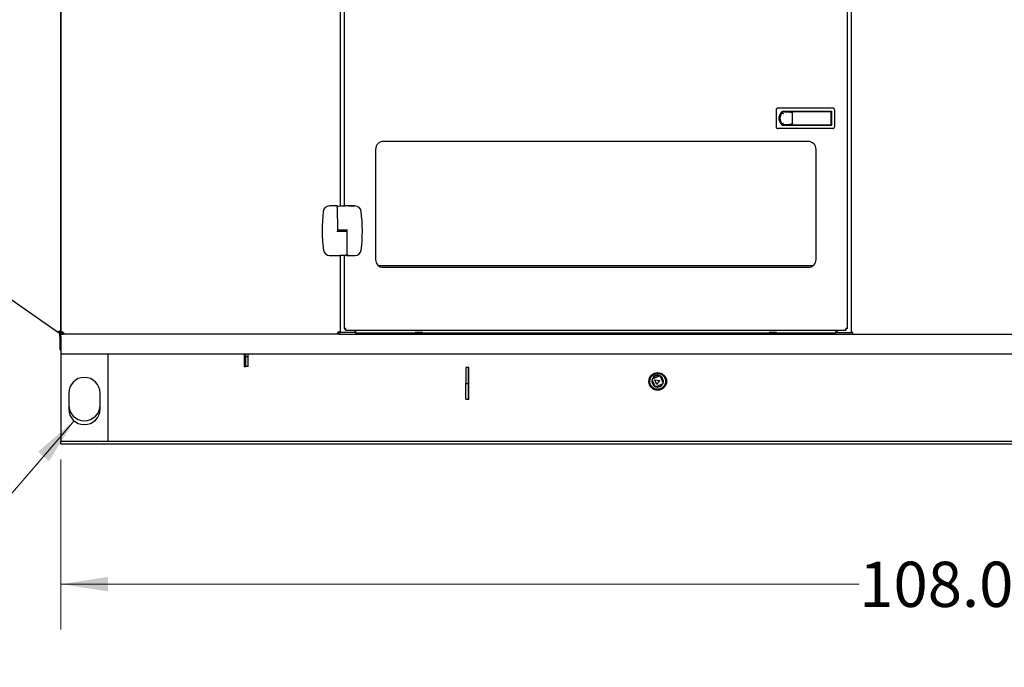
# Model space of a CAD drawing. Units: inches. Extents: x 5 to 301, y 5 to 193.
# Drawn here: x 99 to 147, y 72 to 105 of the extents above; entities that cross this region are included whole.
import ezdxf

# ---------------------------------------------------------------- set-up
doc = ezdxf.new("R2010")
doc.units = ezdxf.units.IN
doc.header["$MEASUREMENT"] = 0
doc.styles.add('SLDTEXTSTYLE0', font='TXT', dxfattribs={"width": 0.75})
doc.dimstyles.new('SLDDIMSTYLE0', dxfattribs={"dimtxt": 2.25, "dimasz": 2.34, "dimexe": 0, "dimexo": 0.0625, "dimgap": 0.5625, "dimtad": 0, "dimtih": 1, "dimtoh": 1, "dimlfac": 1.277778, "dimrnd": 1e-09, "dimzin": 4, "dimdsep": 46, "dimtxsty": 'SLDTEXTSTYLE0', "dimsah": 1, "dimcen": 0.09, "dimadec": 0, "dimazin": 1, "dimtfac": 1, "dimtofl": 0, "dimtmove": 0, "dimatfit": 3, "dimfxl": 1, "dimfrac": 2, "dimtolj": 1, "dimtzin": 12, "dimarcsym": 0})
doc.dimstyles.new('SLDDIMSTYLE4', dxfattribs={"dimtxt": 2.25, "dimasz": 2.34, "dimexe": 0, "dimexo": 0.0625, "dimgap": 0.5625, "dimtad": 0, "dimtih": 1, "dimtoh": 1, "dimlfac": 1.277778, "dimrnd": 1e-09, "dimzin": 12, "dimdsep": 46, "dimtxsty": 'SLDTEXTSTYLE0', "dimblk1": 'NONE', "dimblk2": 'NONE', "dimsah": 1, "dimcen": 0.09, "dimadec": 0, "dimazin": 3, "dimtfac": 1, "dimtofl": 0, "dimtmove": 0, "dimatfit": 3, "dimldrblk": 'NONE', "dimfxl": 1, "dimfrac": 2, "dimtolj": 1, "dimtzin": 12, "dimarcsym": 0})
doc.dimstyles.new('SLDDIMSTYLE6', dxfattribs={"dimtxt": 2.25, "dimasz": 2.34, "dimexe": 0, "dimexo": 0.0625, "dimgap": 0.5625, "dimtad": 0, "dimtih": 1, "dimtoh": 1, "dimlfac": 1.277778, "dimrnd": 1e-09, "dimzin": 4, "dimdsep": 46, "dimtxsty": 'SLDTEXTSTYLE0', "dimblk1": 'NONE', "dimsah": 1, "dimcen": 0, "dimadec": 0, "dimazin": 1, "dimtfac": 1, "dimtmove": 0, "dimatfit": 3, "dimldrblk": 'NONE', "dimfxl": 1, "dimfrac": 2, "dimtolj": 1, "dimtzin": 12, "dimarcsym": 0})

# ---------------------------------------------------------------- blocks, each defined once
blk = doc.blocks.new('_D_9')
at = {"color": 7, "linetype": 'Continuous', "lineweight": 0, "ltscale": 18}
blk.add_line((185.975, 83.541), (188.795, 83.541), dxfattribs=at)
at = {"color": 7, "linetype": 'Continuous', "lineweight": 18, "ltscale": 18, "insert": (188.795, 84.656), "char_height": 2.25, "attachment_point": 1, "style": 'SLDTEXTSTYLE0'}
blk.add_mtext('79.81', dxfattribs=at)
blk = doc.blocks.new('_None')
blk = doc.blocks.new('_D_13')
at = {"color": 7, "linetype": 'Continuous', "lineweight": 0, "ltscale": 18}
for p, q in [((100.553, 82.782), (100.553, 74.332)), ((185.075, 82.782), (185.075, 74.332)), ((100.553, 76.582), (140.268, 76.582)), ((185.075, 76.582), (149.412, 76.582))]:
    blk.add_line(p, q, dxfattribs=at)
at = {"color": 7, "linetype": 'Continuous', "lineweight": 18, "ltscale": 18}
for points in [[(100.553, 76.582), (102.893, 76.222), (102.893, 76.942)], [(185.075, 76.582), (182.735, 76.942), (182.735, 76.222)]]:
    blk.add_solid(points, dxfattribs=at)
at = {"color": 7, "linetype": 'Continuous', "lineweight": 18, "ltscale": 18, "insert": (140.268, 77.697), "char_height": 2.25, "attachment_point": 1, "style": 'SLDTEXTSTYLE0'}
blk.add_mtext('108.00', dxfattribs=at)
blk = doc.blocks.new('_D_14')
at = {"color": 7, "linetype": 'Continuous', "lineweight": 0, "ltscale": 18}
for p, q in [((101.216, 84.709), (94.214, 76.582)), ((94.214, 76.582), (89.714, 76.582))]:
    blk.add_line(p, q, dxfattribs=at)
at = {"color": 7, "linetype": 'Continuous', "lineweight": 18, "ltscale": 18}
blk.add_solid([(101.216, 84.709), (99.416, 83.171), (99.962, 82.701)], dxfattribs=at)
at = {"color": 7, "linetype": 'Continuous', "lineweight": 18, "ltscale": 18, "char_height": 2.25, "attachment_point": 1, "style": 'SLDTEXTSTYLE0'}
for s, insert in [('LIFT POINT', (65.134, 79.506)), ('%%c', (54.736, 75.887)), ('2.00', (58.129, 75.922)), ('X 3.00 (4 PLACES)', (64.792, 75.922))]:
    blk.add_mtext(s, dxfattribs=dict(at, insert=insert))

msp = doc.modelspace()

# ---------------------------------------------------------------- linework, layer by layer
at = {"color": 7, "linetype": 'Continuous', "lineweight": 25, "ltscale": 18}
for p, q in [((100.5534, 138.8689), (100.5534, 89.1654)), ((100.5534, 89.1405), (100.5534, 138.8689)), ((139.6838, 89.2957), (139.6838, 122.0047)), ((139.8709, 122.2004), (139.8709, 89.1)), ((114.4533, 115.9027), (114.4533, 95.3973)), ((114.6404, 115.9027), (114.6404, 95.3981)), ((78.6795, 104.336), (100.4341, 89.1033)), ((136.1333, 100.188), (136.1333, 99.3334)), ((138.9562, 100.2662), (136.2116, 100.2662)), ((136.4453, 100.1136), (138.8818, 100.1136)), ((136.4528, 100.0941), (138.8623, 100.0941)), ((136.5555, 100.0796), (136.7124, 100.0796)), ((136.944, 99.5004), (136.944, 100.0209)), ((138.8623, 100.0941), (138.8623, 99.4273)), ((138.8818, 100.1136), (138.8818, 99.4077)), ((139.0344, 100.188), (139.0344, 99.3334)), ((138.8623, 99.4273), (136.4528, 99.4273)), ((136.7124, 99.4417), (136.5555, 99.4417)), ((138.9562, 99.2551), (136.2116, 99.2551)), ((138.8818, 99.4077), (136.4453, 99.4077)), ((137.7273, 98.6067), (116.5969, 98.6067)), ((116.2056, 98.2154), (116.2056, 92.7371)), ((138.1186, 92.7371), (138.1186, 98.2154)), ((114.2993, 95.3997), (113.9102, 95.398)), ((114.2422, 95.3362), (114.2422, 95.3368)), ((114.2484, 95.3363), (114.2483, 95.3369)), ((114.3338, 95.3955), (114.2993, 95.3997)), ((114.3034, 95.3351), (114.3085, 94.195)), ((114.3034, 95.335), (114.3051, 95.3349)), ((114.3051, 95.3349), (114.3034, 95.335)), ((114.3647, 95.3969), (114.5188, 95.3976)), ((114.5188, 95.3976), (114.6914, 95.3984)), ((114.7904, 95.3988), (114.6914, 95.3984)), ((114.7904, 95.3991), (114.7904, 95.3992)), ((114.7904, 95.3991), (114.7904, 95.3983)), ((114.8205, 95.3977), (114.8117, 95.3977)), ((114.8418, 95.3993), (114.8205, 95.3993)), ((114.8205, 95.3993), (114.8205, 95.3985)), ((114.8418, 95.3986), (114.8205, 95.3985)), ((114.8205, 95.3985), (114.8205, 95.3977)), ((114.8418, 95.3994), (114.8418, 95.3993)), ((114.8418, 95.3993), (114.8418, 95.3986)), ((114.8549, 95.3991), (114.8418, 95.399)), ((114.8544, 95.3991), (114.8544, 95.3983)), ((114.9059, 95.3988), (114.9059, 95.3981)), ((114.9773, 95.3996), (114.9569, 95.3995)), ((114.9572, 95.3995), (114.9572, 95.3987)), ((114.9773, 95.4), (114.9964, 95.4001)), ((114.9773, 95.3992), (114.9773, 95.4)), ((114.9773, 95.3992), (114.9773, 95.3984)), ((114.986, 95.3992), (114.9773, 95.3992)), ((114.986, 95.3984), (114.9773, 95.3984)), ((115.0039, 95.4001), (114.986, 95.4)), ((114.986, 95.4), (114.986, 95.3997)), ((114.986, 95.3997), (115.0032, 95.3998)), ((114.993, 95.3996), (114.986, 95.3996)), ((114.986, 95.3996), (114.986, 95.3992)), ((114.986, 95.3992), (114.986, 95.3984)), ((114.993, 95.3989), (114.986, 95.3988)), ((115.0179, 95.3998), (115.0179, 95.399)), ((115.1134, 95.4002), (115.0375, 95.3999)), ((115.0375, 95.4001), (115.0375, 95.3993)), ((115.0487, 95.3999), (115.0864, 95.4)), ((115.0487, 95.3998), (115.0487, 95.3999)), ((115.0864, 95.4), (115.0487, 95.3998)), ((115.0487, 95.3998), (115.0488, 95.399)), ((115.0864, 95.3992), (115.0488, 95.399)), ((115.0864, 95.4), (115.0864, 95.3992)), ((115.0864, 95.4), (115.0864, 95.4)), ((115.0939, 95.3999), (115.1473, 95.4008)), ((115.1403, 95.4001), (115.0939, 95.3999)), ((115.0939, 95.3999), (115.0939, 95.3991)), ((115.1403, 95.3993), (115.0939, 95.3991)), ((115.1403, 95.4006), (115.1111, 95.4001)), ((115.1111, 95.4001), (115.1403, 95.4002)), ((115.1403, 95.4002), (115.1403, 95.4006)), ((115.1403, 95.3999), (115.1403, 95.4001)), ((115.1403, 95.3999), (115.1403, 95.3991)), ((115.1491, 95.3999), (115.1403, 95.3999)), ((115.1491, 95.3992), (115.1403, 95.3991)), ((115.1473, 95.4008), (115.1491, 95.4008)), ((115.1491, 95.4008), (115.1491, 95.4002)), ((115.1807, 95.4005), (115.1491, 95.4004)), ((115.1491, 95.4002), (115.1604, 95.4003)), ((115.1604, 95.4002), (115.1491, 95.4001)), ((115.1491, 95.4001), (115.1491, 95.3999)), ((115.1491, 95.3999), (115.1491, 95.3992)), ((115.1604, 95.3994), (115.1491, 95.3994)), ((115.1604, 95.4003), (115.1604, 95.4002)), ((115.1604, 95.4002), (115.1604, 95.3994)), ((114.3165, 94.1427), (114.3429, 94.1428)), ((114.7579, 94.1908), (114.3352, 94.189)), ((114.3352, 94.189), (114.3354, 94.1427)), ((114.7581, 94.1446), (114.3354, 94.1427)), ((114.7854, 94.191), (114.759, 94.1908)), ((114.7667, 94.1447), (114.7665, 94.1909)), ((114.7985, 92.9985), (114.7934, 94.1386)), ((113.9212, 92.9331), (114.4105, 92.9353)), ((114.5831, 92.936), (114.4105, 92.9353)), ((114.4533, 92.9354), (114.4533, 89.1405)), ((114.7372, 92.9367), (114.5831, 92.936)), ((114.6404, 92.9363), (114.6404, 89.2957)), ((114.7681, 92.9381), (114.8026, 92.9339)), ((114.7985, 92.9986), (114.7968, 92.9987)), ((114.7968, 92.9987), (114.7985, 92.9986)), ((114.8026, 92.9339), (115.1917, 92.9356)), ((114.8535, 92.9973), (114.8536, 92.9968)), ((114.8597, 92.9974), (114.8597, 92.9968)), ((116.356, 92.4288), (137.9682, 92.4288)), ((116.5969, 92.3458), (137.7273, 92.3458)), ((100.4341, 89.1033), (100.4676, 89.1512)), ((100.5534, 89.1654), (100.4949, 89.1654)), ((100.518, 89.1458), (100.518, 89.1654)), ((114.6404, 89.2957), (114.6988, 89.2957)), ((114.7206, 89.2154), (114.7206, 89.2739)), ((114.7206, 89.2154), (139.6036, 89.2154)), ((115.1775, 89.2154), (115.1775, 89.1)), ((115.2272, 89.1027), (115.2272, 89.2154)), ((139.0967, 89.2154), (139.0967, 89.1027)), ((139.1467, 89.2154), (139.1467, 89.1)), ((139.6036, 89.2154), (139.6036, 89.2739)), ((139.6838, 89.2957), (139.6254, 89.2957)), ((100.4845, 89.068), (100.4341, 89.1033)), ((100.518, 89.1159), (100.4845, 89.068)), ((100.4949, 88.8955), (100.4949, 89.048)), ((100.5534, 88.8955), (100.4949, 88.8955)), ((100.4949, 88.8955), (100.4949, 88.2373)), ((100.6119, 89.1405), (100.5534, 89.1405)), ((100.5534, 89.1025), (100.5534, 89.1405)), ((100.6119, 89.1025), (100.5534, 89.1025)), ((100.5534, 88.8955), (100.5534, 89.048)), ((100.5534, 88.6838), (100.5534, 89.0198)), ((100.5534, 89.0198), (100.6361, 89.0198)), ((100.5534, 88.8955), (100.5534, 88.2373)), ((100.5534, 88.6838), (100.5534, 88.0415)), ((100.6119, 89.1025), (100.6119, 89.1405)), ((100.6361, 89.0782), (100.6361, 89.0198)), ((100.6467, 89.0782), (100.6361, 89.0782)), ((100.6467, 89.0198), (100.6361, 89.0198)), ((100.6467, 89.0782), (100.6467, 89.0198)), ((100.6684, 89.0782), (100.6467, 89.0782)), ((100.6467, 89.0198), (100.6684, 89.0198)), ((100.6684, 89.0782), (100.6684, 89.0198)), ((100.6742, 89.0782), (100.6684, 89.0782)), ((100.6742, 89.0198), (100.6684, 89.0198)), ((100.6742, 89.0782), (100.6742, 89.0198)), ((114.3326, 89.0198), (100.6742, 89.0198)), ((114.3326, 89.0782), (114.3326, 89.0198)), ((114.3731, 89.0782), (114.3326, 89.0782)), ((114.3731, 89.0198), (114.3326, 89.0198)), ((114.3731, 89.0782), (114.3731, 89.0198)), ((114.3731, 89.0198), (115.2272, 89.0198)), ((114.4533, 89.1405), (114.3949, 89.1405)), ((114.3949, 89.1), (114.3949, 89.1405)), ((114.4533, 89.1), (114.3949, 89.1)), ((114.4533, 89.1), (114.4533, 89.1405)), ((114.4533, 89.1), (114.4776, 89.1)), ((115.1775, 89.1), (114.4776, 89.1)), ((115.2272, 89.1027), (115.2272, 89.0782)), ((115.2272, 89.0198), (115.2272, 89.0782)), ((115.2272, 89.0782), (139.0967, 89.0782)), ((115.2272, 89.0198), (139.0967, 89.0198)), ((118.1742, 89.0978), (118.1742, 89.0782)), ((118.3256, 89.0978), (118.1742, 89.0978)), ((118.541, 89.0978), (118.3256, 89.0978)), ((118.541, 89.0782), (118.541, 89.0978)), ((135.7829, 89.0978), (135.7829, 89.0782)), ((135.9663, 89.0978), (135.7829, 89.0978)), ((136.1497, 89.0978), (135.9663, 89.0978)), ((136.1497, 89.0782), (136.1497, 89.0978)), ((139.0967, 89.0782), (139.0967, 89.1027)), ((139.0967, 89.0198), (139.0967, 89.0782)), ((139.0967, 89.0198), (139.9511, 89.0198)), ((139.1467, 89.1), (139.8464, 89.1)), ((139.8464, 89.1), (139.8709, 89.1)), ((139.8709, 89.1), (139.9293, 89.1)), ((139.9511, 89.0198), (139.9511, 89.0782)), ((139.9511, 89.0198), (153.3165, 89.0198)), ((100.5534, 88.2373), (100.4949, 88.2373)), ((100.5534, 88.0415), (100.5534, 83.6818)), ((100.5534, 88.0415), (185.0751, 88.0415)), ((102.9012, 83.6818), (102.9012, 88.0415)), ((109.6688, 88.0415), (109.6688, 87.4061)), ((109.7592, 87.8952), (109.7592, 87.9856)), ((109.8645, 87.8952), (109.7592, 87.8952)), ((109.7592, 87.4061), (109.7592, 87.8952)), ((109.8645, 87.8952), (109.8645, 88.0415)), ((109.8645, 87.4061), (109.8645, 87.8952)), ((109.6688, 87.4061), (109.7592, 87.4061)), ((109.8645, 87.4061), (109.7592, 87.4061)), ((120.8498, 87.3531), (120.6933, 87.3531)), ((120.6933, 87.3531), (120.6933, 86.5705)), ((120.8336, 86.5705), (120.8336, 87.3531)), ((120.8498, 85.7879), (120.8498, 87.3531)), ((120.8498, 86.9589), (120.8336, 86.9589)), ((120.8336, 86.9576), (120.8498, 86.9576)), ((120.8336, 86.9358), (120.8498, 86.9358)), ((120.8336, 86.9092), (120.8498, 86.9092)), ((120.8336, 86.8498), (120.8498, 86.8498)), ((120.8336, 86.8037), (120.8498, 86.8037)), ((120.8336, 86.7226), (120.8498, 86.7226)), ((129.9179, 86.9334), (129.8787, 86.9218)), ((129.9624, 86.9466), (129.9314, 86.9374)), ((130.1139, 86.4162), (129.9705, 86.7633)), ((129.9853, 86.7991), (130.3325, 86.9426)), ((130.0391, 86.8739), (130.0167, 86.8964)), ((130.096, 86.7552), (130.3411, 86.7133)), ((130.197, 86.5105), (130.096, 86.7552)), ((130.197, 86.5105), (130.3411, 86.7133)), ((130.3692, 86.9254), (130.3257, 86.9435)), ((130.3683, 86.9277), (130.5118, 86.5805)), ((120.6933, 85.7879), (120.6933, 86.5705)), ((120.6933, 86.5705), (120.8336, 86.5705)), ((120.8336, 86.6694), (120.8498, 86.6694)), ((120.8336, 86.5882), (120.8498, 86.5882)), ((120.8336, 85.7879), (120.8336, 86.5705)), ((120.8336, 86.5421), (120.8498, 86.5421)), ((120.8336, 86.4827), (120.8498, 86.4827)), ((120.8336, 86.4561), (120.8498, 86.4561)), ((120.8336, 86.4344), (120.8498, 86.4344)), ((120.8336, 86.433), (120.8498, 86.433)), ((129.8009, 86.6709), (129.8255, 86.6811)), ((129.8116, 86.5755), (129.8688, 86.4371)), ((129.8334, 86.6843), (129.8359, 86.6854)), ((129.8359, 86.6854), (129.8504, 86.6504)), ((129.9286, 86.3619), (129.9531, 86.3721)), ((129.9491, 86.4114), (129.9636, 86.3764)), ((129.961, 86.3754), (129.9636, 86.3764)), ((130.0729, 86.2651), (130.112, 86.2767)), ((130.1255, 86.2807), (130.1565, 86.2899)), ((130.4969, 86.5447), (130.1497, 86.4013)), ((130.5389, 86.4181), (130.5412, 86.3956)), ((130.5449, 86.3608), (130.5421, 86.3879)), ((130.5423, 86.3853), (130.5456, 86.354)), ((100.9447, 86.0844), (100.9447, 85.3018)), ((102.5099, 85.3018), (102.5099, 86.0844)), ((120.6933, 85.7879), (120.8336, 85.7879)), ((120.8336, 85.7879), (120.8498, 85.7879)), ((100.5534, 83.5415), (100.5534, 83.6818)), ((185.0751, 83.6818), (100.5534, 83.6818)), ((100.5534, 83.5413), (100.5534, 83.5415)), ((185.0751, 83.5415), (100.5534, 83.5415)), ((102.6981, 83.5413), (100.5534, 83.5413)), ((102.6981, 83.5413), (102.7061, 83.5415))]:
    msp.add_line(p, q, dxfattribs=at)
at = {"color": 7, "linetype": 'Continuous', "lineweight": 25, "ltscale": 18, "flags": 128}
msp.add_lwpolyline([(109.8645, 87.9856), (109.8606, 88.0253), (109.8567, 88.0415)], dxfattribs=at)
at = {"color": 7, "linetype": 'Continuous', "lineweight": 25, "ltscale": 324}
for radius in [0.4402, 0.3913]:
    msp.add_circle((130.2411, 86.6719), radius, dxfattribs=at)
for centre, radius, start, end in [((136.7564, 99.7607), 0.4314, 148.46561, 180), ((136.5555, 99.8839), 0.1957, 139.93346, 148.46561), ((136.5555, 99.8839), 0.1957, 90, 139.93346), ((136.7564, 99.7607), 0.4314, 180, 211.53439), ((136.5555, 99.6374), 0.1957, 211.53439, 220.06654), ((136.5555, 99.6374), 0.1957, 220.06654, 270), ((116.5969, 98.2154), 0.3913, 90, 180), ((137.7273, 98.2154), 0.3913, 0, 90), ((121.2523, 94.1981), 7.7028, 173.07389, 187.4354), ((113.9116, 95.0899), 0.3081, 90.25465, 173.07389), ((115.1821, 95.0924), 0.3081, 7.4354, 90.25465), ((107.8496, 94.1355), 7.7028, 353.07389, 7.4354), ((114.3146, 94.195), 0.00616, 180.25465, 270.25465), ((114.7873, 94.1386), 0.00616, 0.25465, 90.25465), ((113.9198, 93.2412), 0.3081, 187.4354, 270.25465), ((115.1903, 93.2438), 0.3081, 270.25465, 353.07389), ((116.5969, 92.7371), 0.3913, 180, 270), ((137.7273, 92.7371), 0.3913, 270, 0), ((100.4704, 89.048), 0.0245, 0, 55), ((100.4704, 89.048), 0.0829, 0, 55), ((100.6058, 89.0722), 0.0747, 23.90589, 66.09411), ((114.4009, 89.0722), 0.0747, 113.90589, 156.09411), ((109.6614, 87.9856), 0.0978, 0, 34.81971), ((101.7273, 86.0844), 0.7826, 0, 180), ((130.2411, 86.6719), 0.4158, 226.15424, 178.74232), ((130.2411, 86.6719), 0.4079, 226.6378, 178.25877), ((130.2411, 86.6719), 0.2857, 161.33619, 243.56037), ((130.2411, 86.6719), 0.2857, 153.56037, 161.33619), ((130.2411, 86.6719), 0.2857, 71.33619, 153.56037), ((130.2411, 86.6719), 0.2857, 63.56037, 71.33619), ((130.2411, 86.6719), 0.2857, 341.33619, 63.56037), ((130.2411, 86.6719), 0.2857, 243.56037, 251.33619), ((130.2411, 86.6719), 0.2857, 251.33619, 333.56037), ((130.2411, 86.6719), 0.2857, 333.56037, 341.33619), ((101.7273, 85.498), 0.7826, 180, 0), ((101.7273, 85.3018), 0.7826, 180, 0)]:
    msp.add_arc(centre, radius, start, end, dxfattribs=at)
at = {"color": 7, "linetype": 'Continuous', "lineweight": 25, "ltscale": 18}
for points, knots in [([(136.2116, 100.2662), (136.2027, 100.2654), (136.1851, 100.2636), (136.1617, 100.2501), (136.144, 100.2302), (136.1346, 100.2082), (136.1337, 100.1937), (136.1333, 100.188)], [0, 0, 0, 0, 0.2150564, 0.4301166, 0.6450615, 0.8597281, 1, 1, 1, 1]), ([(136.4453, 99.4077), (136.4263, 99.4262), (136.3884, 99.4631), (136.3441, 99.5295), (136.3112, 99.6019), (136.2907, 99.6789), (136.2838, 99.7582), (136.2899, 99.8376), (136.3095, 99.9147), (136.342, 99.9882), (136.3867, 100.0564), (136.4258, 100.0945), (136.4453, 100.1136)], [0, 0, 0, 0, 0.0994086, 0.1988168, 0.2982292, 0.3976412, 0.4969793, 0.5963173, 0.6956028, 0.7948886, 0.897444, 1, 1, 1, 1]), ([(136.4528, 99.4273), (136.4349, 99.4453), (136.3991, 99.4813), (136.3577, 99.5456), (136.3273, 99.6155), (136.3089, 99.6896), (136.3034, 99.7657), (136.3106, 99.8416), (136.3306, 99.9152), (136.3618, 99.9829), (136.4024, 100.0437), (136.436, 100.0773), (136.4528, 100.0941)], [0, 0, 0, 0, 0.10134002, 0.20267956, 0.30402329, 0.40536661, 0.50663737, 0.60790814, 0.70913126, 0.81035481, 0.90517722, 1, 1, 1, 1]), ([(136.4431, 100.0253), (136.439, 100.0261), (136.431, 100.0275), (136.4178, 100.0221), (136.4101, 100.0143), (136.4058, 100.0099)], [0, 0, 0, 0, 0.29919049, 0.59625728, 1, 1, 1, 1]), ([(136.4431, 100.0253), (136.4484, 100.0233), (136.4591, 100.0193), (136.4781, 100.0105), (136.4906, 100.0038), (136.4965, 100.0004), (136.4966, 100.0003)], [0, 0, 0, 0, 0.333333, 0.6656723, 0.9953731, 1, 1, 1, 1]), ([(136.7124, 100.0796), (136.7516, 100.0783), (136.8044, 100.0766), (136.8655, 100.0652), (136.8939, 100.0576), (136.9153, 100.0495), (136.9299, 100.0418), (136.9392, 100.0333), (136.9434, 100.027), (136.9439, 100.0226), (136.944, 100.0209)], [0, 0, 0, 0, 0.4736241, 0.636204, 0.7491915, 0.8283633, 0.9123575, 0.9460191, 0.9800333, 1, 1, 1, 1]), ([(139.0344, 100.188), (139.0336, 100.1968), (139.0318, 100.2143), (139.0184, 100.2378), (138.9986, 100.2555), (138.9765, 100.2649), (138.962, 100.2659), (138.9562, 100.2662)], [0, 0, 0, 0, 0.2143171, 0.4286291, 0.6430863, 0.8578364, 1, 1, 1, 1]), ([(136.4058, 99.5115), (136.4104, 99.5068), (136.4185, 99.4986), (136.4319, 99.4937), (136.4396, 99.4953), (136.4431, 99.496)], [0, 0, 0, 0, 0.42448544, 0.74372017, 1, 1, 1, 1]), ([(136.4431, 99.496), (136.4484, 99.498), (136.4591, 99.5021), (136.4781, 99.5109), (136.4906, 99.5175), (136.4965, 99.521), (136.4966, 99.521)], [0, 0, 0, 0, 0.333333, 0.6656723, 0.9953731, 1, 1, 1, 1]), ([(136.944, 99.5004), (136.9438, 99.4984), (136.9432, 99.4939), (136.9378, 99.4863), (136.9207, 99.4729), (136.874, 99.4567), (136.8013, 99.4434), (136.7421, 99.4423), (136.7124, 99.4417)], [0, 0, 0, 0, 0.0242905, 0.0542595, 0.1088268, 0.2851263, 0.6418863, 1, 1, 1, 1]), ([(136.1333, 99.3334), (136.1342, 99.3246), (136.1359, 99.307), (136.1493, 99.2836), (136.1692, 99.2659), (136.1912, 99.2565), (136.2058, 99.2555), (136.2116, 99.2551)], [0, 0, 0, 0, 0.2143171, 0.4286291, 0.6430863, 0.8578364, 1, 1, 1, 1]), ([(138.9562, 99.2551), (138.965, 99.256), (138.9826, 99.2577), (139.0061, 99.2712), (139.0238, 99.2911), (139.0331, 99.3131), (139.034, 99.3276), (139.0344, 99.3334)], [0, 0, 0, 0, 0.2150564, 0.4301166, 0.6450615, 0.8597281, 1, 1, 1, 1]), ([(114.2422, 95.3368), (114.2431, 95.3368), (114.2448, 95.3368), (114.2468, 95.3369), (114.248, 95.3369), (114.2482, 95.3369), (114.2483, 95.3369)], [0, 0, 0, 0, 0.2796813, 0.5592836, 0.7796636, 1, 1, 1, 1]), ([(114.2422, 95.3362), (114.2431, 95.3362), (114.2448, 95.3363), (114.2468, 95.3363), (114.248, 95.3363), (114.2482, 95.3363), (114.2484, 95.3363)], [0, 0, 0, 0, 0.2796812, 0.5592835, 0.7796636, 1, 1, 1, 1]), ([(114.3034, 95.335), (114.3038, 95.3408), (114.3047, 95.352), (114.3113, 95.3667), (114.3201, 95.3782), (114.3325, 95.3885), (114.3477, 95.3956), (114.3597, 95.3965), (114.3647, 95.3969)], [0, 0, 0, 0, 0.1801955, 0.3446965, 0.4934944, 0.6265566, 0.8445918, 1, 1, 1, 1]), ([(114.3158, 95.3724), (114.3122, 95.3667), (114.305, 95.3552), (114.3042, 95.3417), (114.3038, 95.3349)], [0, 0, 0, 0, 0.4991938, 1, 1, 1, 1]), ([(114.8544, 95.3991), (114.8553, 95.3991), (114.8571, 95.3993), (114.8705, 95.3995), (114.8874, 95.3996), (114.8992, 95.3997), (114.9051, 95.3997)], [0, 0, 0, 0, 0.2797387, 0.5593295, 0.779683, 1, 1, 1, 1]), ([(114.9059, 95.3988), (114.8984, 95.3988), (114.8832, 95.3988), (114.8663, 95.3988), (114.8559, 95.3989), (114.8549, 95.399), (114.8544, 95.3991)], [0, 0, 0, 0, 0.2796699, 0.5593725, 0.7796337, 1, 1, 1, 1]), ([(114.9059, 95.3981), (114.8984, 95.398), (114.8832, 95.398), (114.8664, 95.398), (114.8559, 95.3981), (114.8549, 95.3982), (114.8544, 95.3983)], [0, 0, 0, 0, 0.2796699, 0.5593725, 0.7796337, 1, 1, 1, 1]), ([(114.9056, 95.3997), (114.8994, 95.3996), (114.887, 95.3995), (114.8729, 95.3994), (114.8645, 95.3992), (114.8636, 95.3991), (114.8631, 95.3991)], [0, 0, 0, 0, 0.2796348, 0.5593474, 0.7796305, 1, 1, 1, 1]), ([(114.8631, 95.3991), (114.8639, 95.399), (114.8654, 95.3989), (114.8772, 95.3989), (114.8911, 95.3989), (114.9007, 95.3989), (114.9056, 95.3989)], [0, 0, 0, 0, 0.2794063, 0.559071, 0.7794588, 1, 1, 1, 1]), ([(114.9051, 95.3997), (114.9128, 95.3998), (114.9281, 95.3998), (114.9453, 95.3998), (114.9557, 95.3997), (114.9567, 95.3996), (114.9572, 95.3995)], [0, 0, 0, 0, 0.279729, 0.5593322, 0.7795815, 1, 1, 1, 1]), ([(114.9484, 95.3995), (114.9477, 95.3995), (114.9462, 95.3996), (114.9342, 95.3997), (114.9202, 95.3997), (114.9104, 95.3997), (114.9056, 95.3997)], [0, 0, 0, 0, 0.2794636, 0.5588542, 0.7794754, 1, 1, 1, 1]), ([(114.9056, 95.3989), (114.9118, 95.399), (114.9242, 95.399), (114.9386, 95.3992), (114.9471, 95.3993), (114.948, 95.3994), (114.9484, 95.3995)], [0, 0, 0, 0, 0.2798163, 0.5593513, 0.7796339, 1, 1, 1, 1]), ([(114.9572, 95.3995), (114.9563, 95.3995), (114.9546, 95.3993), (114.9407, 95.3991), (114.9238, 95.3989), (114.9119, 95.3989), (114.9059, 95.3988)], [0, 0, 0, 0, 0.2796262, 0.5593459, 0.7795817, 1, 1, 1, 1]), ([(114.9572, 95.3987), (114.9563, 95.3987), (114.9546, 95.3985), (114.9407, 95.3983), (114.9238, 95.3982), (114.9119, 95.3981), (114.9059, 95.3981)], [0, 0, 0, 0, 0.2796262, 0.5593459, 0.7795817, 1, 1, 1, 1]), ([(115.0179, 95.3998), (115.0133, 95.3997), (115.005, 95.3997), (114.9967, 95.3997), (114.993, 95.3996)], [0, 0, 0, 0, 0.5596856, 1, 1, 1, 1]), ([(115.0179, 95.399), (115.0133, 95.399), (115.005, 95.3989), (114.9967, 95.3989), (114.993, 95.3989)], [0, 0, 0, 0, 0.55968559, 1, 1, 1, 1]), ([(114.9964, 95.4001), (115.0006, 95.4001), (115.0081, 95.4002), (115.0155, 95.4002), (115.0187, 95.4002)], [0, 0, 0, 0, 0.5603137, 1, 1, 1, 1]), ([(115.0032, 95.3998), (115.0091, 95.3998), (115.0166, 95.3998), (115.0238, 95.3999), (115.0276, 95.4), (115.0282, 95.4), (115.0287, 95.4)], [0, 0, 0, 0, 0.4996952, 0.6253214, 0.7510284, 1, 1, 1, 1]), ([(115.0287, 95.4), (115.0282, 95.4001), (115.0276, 95.4001), (115.024, 95.4001), (115.0171, 95.4001), (115.0098, 95.4001), (115.0039, 95.4001)], [0, 0, 0, 0, 0.2490497, 0.3747747, 0.5004751, 1, 1, 1, 1]), ([(115.0375, 95.4001), (115.0372, 95.4), (115.0368, 95.4), (115.0319, 95.3999), (115.0252, 95.3998), (115.0204, 95.3998), (115.0179, 95.3998)], [0, 0, 0, 0, 0.2800989, 0.5593238, 0.7794579, 1, 1, 1, 1]), ([(115.0375, 95.3993), (115.0372, 95.3993), (115.0368, 95.3992), (115.0319, 95.3991), (115.0252, 95.399), (115.0204, 95.399), (115.0179, 95.399)], [0, 0, 0, 0, 0.2800989, 0.5593238, 0.7794579, 1, 1, 1, 1]), ([(115.0187, 95.4002), (115.0217, 95.4002), (115.0276, 95.4002), (115.0338, 95.4002), (115.037, 95.4001), (115.0373, 95.4001), (115.0375, 95.4001)], [0, 0, 0, 0, 0.2797326, 0.5593475, 0.779491, 1, 1, 1, 1]), ([(114.2897, 94.1425), (114.293, 94.1426), (114.2998, 94.1426), (114.3082, 94.1426), (114.3143, 94.1426), (114.3158, 94.1427), (114.3165, 94.1427)], [0, 0, 0, 0, 0.24452332, 0.5, 0.75547668, 1, 1, 1, 1]), ([(114.759, 94.1908), (114.7473, 94.1908), (114.7237, 94.1907), (114.6723, 94.1905), (114.6134, 94.1902), (114.5508, 94.1899), (114.4883, 94.1896), (114.4294, 94.1894), (114.378, 94.1891), (114.3544, 94.189), (114.3427, 94.189)], [0, 0, 0, 0, 0.1228335, 0.25, 0.3771665, 0.5, 0.6228335, 0.75, 0.8771665, 1, 1, 1, 1]), ([(114.3429, 94.1428), (114.3546, 94.1428), (114.3782, 94.1429), (114.4296, 94.1432), (114.4885, 94.1434), (114.5511, 94.1437), (114.6136, 94.144), (114.6725, 94.1442), (114.7239, 94.1445), (114.7475, 94.1446), (114.7592, 94.1446)], [0, 0, 0, 0, 0.1228335, 0.25, 0.3771665, 0.5, 0.6228335, 0.75, 0.8771665, 1, 1, 1, 1]), ([(114.8122, 94.1911), (114.8089, 94.1911), (114.8021, 94.191), (114.7937, 94.191), (114.7876, 94.191), (114.7861, 94.191), (114.7854, 94.191)], [0, 0, 0, 0, 0.2445233, 0.5, 0.7554767, 1, 1, 1, 1]), ([(114.7985, 92.9986), (114.7981, 92.9928), (114.7972, 92.9817), (114.7906, 92.9669), (114.7818, 92.9554), (114.7694, 92.9451), (114.7542, 92.938), (114.7422, 92.9371), (114.7372, 92.9367)], [0, 0, 0, 0, 0.1801955, 0.3446965, 0.4934944, 0.6265566, 0.8445918, 1, 1, 1, 1]), ([(114.7861, 92.9612), (114.7897, 92.9669), (114.7969, 92.9785), (114.7977, 92.9919), (114.7981, 92.9987)], [0, 0, 0, 0, 0.4991938, 1, 1, 1, 1]), ([(114.8597, 92.9974), (114.8588, 92.9974), (114.8571, 92.9974), (114.8551, 92.9973), (114.8539, 92.9973), (114.8537, 92.9973), (114.8535, 92.9973)], [0, 0, 0, 0, 0.2796812, 0.5592835, 0.7796636, 1, 1, 1, 1]), ([(114.8597, 92.9968), (114.8588, 92.9968), (114.8571, 92.9968), (114.8551, 92.9968), (114.8539, 92.9967), (114.8537, 92.9968), (114.8536, 92.9968)], [0, 0, 0, 0, 0.2796813, 0.5592836, 0.7796636, 1, 1, 1, 1]), ([(100.5534, 89.1405), (100.5543, 89.1421), (100.5563, 89.1453), (100.5699, 89.1462), (100.5857, 89.1457), (100.6005, 89.1447), (100.6177, 89.143), (100.6299, 89.1414), (100.6361, 89.1405)], [0, 0, 0, 0, 0.2182173, 0.4558757, 0.5832873, 0.7163302, 0.8551824, 1, 1, 1, 1]), ([(114.3706, 89.1405), (114.3768, 89.1414), (114.3891, 89.143), (114.4062, 89.1447), (114.4211, 89.1457), (114.4368, 89.1462), (114.4505, 89.1453), (114.4524, 89.1421), (114.4533, 89.1405)], [0, 0, 0, 0, 0.1448176, 0.2836698, 0.4167127, 0.5441243, 0.7817827, 1, 1, 1, 1]), ([(100.6361, 89.0198), (100.6299, 89.0202), (100.6177, 89.021), (100.6005, 89.0271), (100.5857, 89.0362), (100.5699, 89.051), (100.5563, 89.0735), (100.5543, 89.0931), (100.5534, 89.1025)], [0, 0, 0, 0, 0.1448176, 0.2836698, 0.4167127, 0.5441243, 0.7817827, 1, 1, 1, 1]), ([(100.6361, 89.0782), (100.6343, 89.0783), (100.6308, 89.0786), (100.6258, 89.0804), (100.6214, 89.083), (100.6178, 89.0864), (100.615, 89.0902), (100.6131, 89.0943), (100.612, 89.0985), (100.6119, 89.1012), (100.6119, 89.1025)], [0, 0, 0, 0, 0.14926, 0.2876833, 0.4168058, 0.5385162, 0.6550646, 0.7690079, 0.8830784, 1, 1, 1, 1]), ([(100.6742, 89.1025), (100.675, 89.1007), (100.6766, 89.0972), (100.6784, 89.0922), (100.6795, 89.0878), (100.6796, 89.0854), (100.6797, 89.0843)], [0, 0, 0, 0, 0.27685435, 0.53369841, 0.77352422, 1, 1, 1, 1]), ([(100.6742, 89.1025), (100.6751, 89.0962), (100.6762, 89.0882), (100.6769, 89.0806), (100.6771, 89.0789)], [0, 0, 0, 0, 0.7726089, 1, 1, 1, 1]), ([(100.6742, 89.1025), (100.675, 89.0962), (100.6766, 89.084), (100.6783, 89.0669), (100.6794, 89.052), (100.6798, 89.0363), (100.679, 89.0226), (100.6757, 89.0207), (100.6742, 89.0198)], [0, 0, 0, 0, 0.1448176, 0.2836698, 0.4167127, 0.5441243, 0.7817827, 1, 1, 1, 1]), ([(114.3326, 89.0198), (114.3317, 89.0202), (114.3301, 89.021), (114.3284, 89.0271), (114.3274, 89.0362), (114.3269, 89.051), (114.3277, 89.0735), (114.331, 89.0931), (114.3326, 89.1025)], [0, 0, 0, 0, 0.1448176, 0.2836698, 0.4167127, 0.5441243, 0.7817827, 1, 1, 1, 1]), ([(129.9705, 86.7633), (129.9707, 86.7634), (129.9711, 86.7634), (129.9744, 86.7635), (129.9792, 86.7636), (129.9851, 86.7638), (129.9894, 86.7639), (129.9914, 86.7639), (129.9914, 86.7639)], [0, 0, 0, 0, 0.1973822, 0.3945771, 0.5969764, 0.8116714, 0.9940506, 1, 1, 1, 1]), ([(129.9853, 86.7991), (129.9855, 86.799), (129.9858, 86.7987), (129.988, 86.7963), (129.9913, 86.7927), (129.9954, 86.7885), (129.9983, 86.7854), (129.9997, 86.7839), (129.9997, 86.7839)], [0, 0, 0, 0, 0.1973822, 0.3945771, 0.5969764, 0.8116714, 0.9940506, 1, 1, 1, 1]), ([(130.4861, 86.8188), (130.4703, 86.8436), (130.4369, 86.896), (130.357, 86.9507), (130.2611, 86.9796), (130.1592, 86.9747), (130.075, 86.943), (130.0325, 86.909), (130.0167, 86.8964)], [0, 0, 0, 0, 0.1604103, 0.3382963, 0.5175832, 0.7022142, 0.8888886, 1, 1, 1, 1]), ([(130.3331, 86.9216), (130.3331, 86.9217), (130.333, 86.9237), (130.333, 86.9279), (130.3328, 86.9338), (130.3327, 86.9387), (130.3326, 86.9419), (130.3325, 86.9424), (130.3325, 86.9426)], [0, 0, 0, 0, 0.0059494, 0.1883286, 0.4030236, 0.6054229, 0.8026178, 1, 1, 1, 1]), ([(130.3531, 86.9133), (130.3531, 86.9134), (130.3546, 86.9147), (130.3577, 86.9177), (130.3619, 86.9217), (130.3655, 86.9251), (130.3678, 86.9273), (130.3682, 86.9276), (130.3683, 86.9277)], [0, 0, 0, 0, 0.0059494, 0.1883286, 0.4030236, 0.6054229, 0.8026178, 1, 1, 1, 1]), ([(130.1139, 86.4162), (130.1141, 86.4163), (130.1144, 86.4166), (130.1168, 86.4188), (130.1203, 86.4221), (130.1246, 86.4262), (130.1277, 86.4291), (130.1291, 86.4305), (130.1292, 86.4305)], [0, 0, 0, 0, 0.1973822, 0.3945771, 0.5969764, 0.8116714, 0.9940506, 1, 1, 1, 1]), ([(130.1497, 86.4013), (130.1497, 86.4015), (130.1497, 86.4019), (130.1496, 86.4052), (130.1494, 86.41), (130.1493, 86.4159), (130.1492, 86.4202), (130.1492, 86.4222), (130.1492, 86.4222)], [0, 0, 0, 0, 0.1973822, 0.3945771, 0.5969764, 0.8116714, 0.9940506, 1, 1, 1, 1]), ([(130.4825, 86.56), (130.4825, 86.5599), (130.4839, 86.5585), (130.4869, 86.5554), (130.4909, 86.5511), (130.4942, 86.5476), (130.4965, 86.5452), (130.4968, 86.5449), (130.4969, 86.5447)], [0, 0, 0, 0, 0.0059494, 0.1883286, 0.4030236, 0.6054229, 0.8026178, 1, 1, 1, 1]), ([(130.4908, 86.58), (130.4909, 86.58), (130.4929, 86.58), (130.4971, 86.5801), (130.503, 86.5803), (130.5079, 86.5804), (130.5111, 86.5805), (130.5115, 86.5805), (130.5118, 86.5805)], [0, 0, 0, 0, 0.0059494, 0.1883286, 0.4030236, 0.6054229, 0.8026178, 1, 1, 1, 1]), ([(130.5409, 86.3987), (130.5407, 86.4009), (130.5397, 86.41), (130.539, 86.4172), (130.5384, 86.4228)], [0, 0, 0, 0, 0.241279, 1, 1, 1, 1])]:
    msp.add_open_spline(points, degree=3, knots=knots, dxfattribs=at)
for points in [[(114.3427, 94.189), (114.3346, 94.189), (114.3183, 94.1889), (114.3159, 94.1889), (114.3146, 94.1889)], [(114.7592, 94.1446), (114.7673, 94.1447), (114.7836, 94.1447), (114.786, 94.1447), (114.7873, 94.1447)], [(100.4707, 89.1787), (100.4654, 89.1692), (100.4547, 89.1501), (100.4418, 89.1258), (100.4335, 89.1083), (100.4339, 89.105), (100.4341, 89.1033)], [(100.4707, 89.1787), (100.4698, 89.1754), (100.4679, 89.169), (100.466, 89.1605), (100.4655, 89.154), (100.4669, 89.1521), (100.4676, 89.1512)], [(100.5534, 89.1654), (100.5522, 89.1665), (100.5497, 89.1687), (100.5305, 89.172), (100.5032, 89.1754), (100.4815, 89.1776), (100.4707, 89.1787)], [(100.4949, 89.1654), (100.4946, 89.1665), (100.4939, 89.1687), (100.4882, 89.172), (100.4802, 89.1754), (100.4739, 89.1776), (100.4707, 89.1787)], [(100.518, 89.1458), (100.5129, 89.1361), (100.5028, 89.1166), (100.4906, 89.0917), (100.4831, 89.0735), (100.484, 89.0699), (100.4845, 89.068)], [(100.518, 89.1458), (100.5173, 89.1423), (100.516, 89.1354), (100.5149, 89.1264), (100.5151, 89.1193), (100.517, 89.117), (100.518, 89.1159)], [(114.7233, 89.2983), (114.7124, 89.2981), (114.6907, 89.2977), (114.6633, 89.297), (114.6441, 89.2963), (114.6416, 89.2959), (114.6404, 89.2957)], [(114.7206, 89.2154), (114.7208, 89.2167), (114.7213, 89.2191), (114.7219, 89.2383), (114.7226, 89.2657), (114.7231, 89.2875), (114.7233, 89.2983)], [(139.6838, 89.2957), (139.6826, 89.2959), (139.6801, 89.2963), (139.6609, 89.297), (139.6335, 89.2977), (139.6118, 89.2981), (139.6009, 89.2983)], [(139.6009, 89.2983), (139.6011, 89.2875), (139.6016, 89.2657), (139.6023, 89.2383), (139.6029, 89.2191), (139.6034, 89.2167), (139.6036, 89.2154)], [(139.9538, 89.1027), (139.9429, 89.1025), (139.9212, 89.102), (139.8938, 89.1013), (139.8746, 89.1007), (139.8721, 89.1002), (139.8709, 89.1)], [(139.9511, 89.0198), (139.9514, 89.021), (139.9518, 89.0235), (139.9525, 89.0427), (139.9531, 89.0701), (139.9536, 89.0918), (139.9538, 89.1027)]]:
    msp.add_open_spline(points, degree=3, dxfattribs=at)

# ---------------------------------------------------------------- dimensions: what is measured, and where the dimension line sits
at = {"color": 7, "linetype": 'Continuous', "lineweight": 18, "ltscale": 18}
dim = msp.add_ordinate_dim(feature_location=(185.0751, 83.5415), offset=(3.7195, 0), dtype=0, origin=(92.1834, 145.9998), dimstyle='SLDDIMSTYLE4', dxfattribs=at)
dim.commit()
dim.dimension.update_dxf_attribs({"geometry": '_D_9', "text_midpoint": (192.5352, 83.5415)})
dim = msp.add_diameter_dim_2p(p1=(102.2382, 85.8947), p2=(101.2165, 84.709), text='LIFT POINT\\P<> X 3.00 (4 PLACES)', dimstyle='SLDDIMSTYLE6', dxfattribs=at)
dim.commit()
dim.dimension.update_dxf_attribs({"geometry": '_D_14', "text_midpoint": (72.2247, 76.582), "dimtype": 163})
dim = msp.add_linear_dim(base=(185.0751, 76.582), p1=(100.5534, 83.6818), p2=(185.0751, 83.6818), dimstyle='SLDDIMSTYLE0', dxfattribs=at)
dim.commit()
dim.dimension.update_dxf_attribs({"geometry": '_D_13', "text_midpoint": (144.8396, 76.582), "dimtype": 160})

doc.saveas('drawing.dxf')
